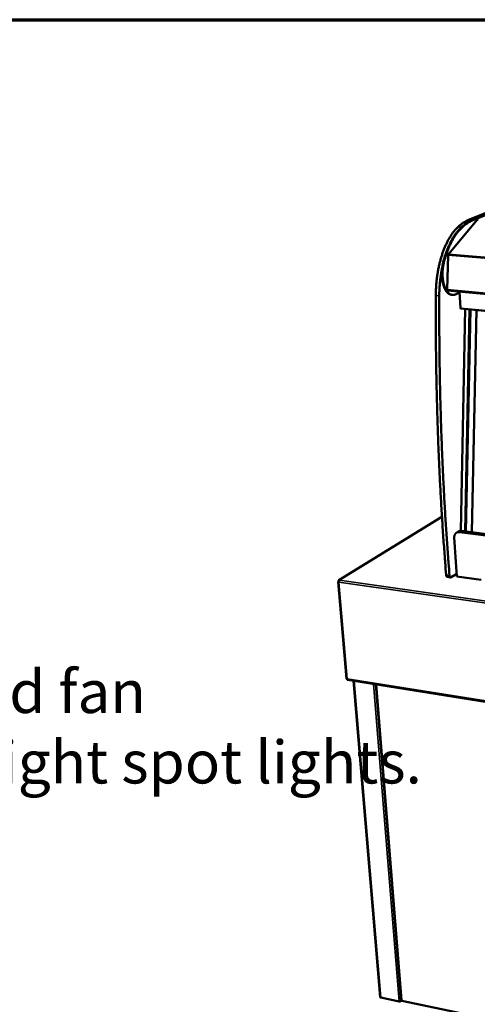
# Model space of a CAD drawing. Units: millimetres. Extents: x 65 to 5840, y 100 to 4100.
# Drawn here: x 4599 to 5027, y 3179 to 4100 of the extents above; entities that cross this region are included whole.
import ezdxf

# ---------------------------------------------------------------- set-up
doc = ezdxf.new("R2010")
doc.units = ezdxf.units.MM
doc.header["$LTSCALE"] = 20
for name, color, linetype, lineweight in [('Border (ISO)', 7, 'Continuous', 70), ('Symbol (ISO)', 7, 'Continuous', 25), ('Visible (ISO)', 7, 'Continuous', 50), ('Visible Narrow (ISO)', 7, 'Continuous', 35)]:
    doc.layers.add(name, color=color, linetype=linetype, lineweight=lineweight)
doc.styles.add('Text Style41', font='tahoma.ttf')

# ---------------------------------------------------------------- blocks, each defined once
blk = doc.blocks.new('Borders Default Border')
at = {"layer": 'Border (ISO)', "flags": 128}
blk.add_lwpolyline([(5, 5), (5, 205), (292, 205), (292, 5), (5, 5)], dxfattribs=at)

msp = doc.modelspace()

# ---------------------------------------------------------------- linework, layer by layer
at = {"layer": 'Visible (ISO)'}
for p, q in [((5018.39, 3912.38), (5149.18, 3965.5)), ((5152.15, 3965.3), (5021.63, 3912.11)), ((5152.15, 3965.3), (5021.63, 3912.11)), ((5152.74, 3965.25), (5022.28, 3912.06)), ((5026.94, 3912.72), (5000.18, 3880.85)), ((5027.85, 3912.65), (5026.94, 3912.72)), ((4999.89, 3879.91), (4998.98, 3847.62)), ((4999.42, 3846.61), (5643.88, 3786.85)), ((5003.19, 3842.68), (5003.84, 3842.62)), ((5006.69, 3843.14), (5010.43, 3844.85)), ((5010.39, 3845.59), (5011.32, 3830.32)), ((5642.42, 3769.69), (5011.54, 3829.91)), ((5015.67, 3829.51), (5011.64, 3621.98)), ((5022.05, 3620.66), (5026.33, 3828.49)), ((4994.1, 3635.24), (4897.77, 3575.72)), ((5009.39, 3621.33), (5007.63, 3620.22)), ((5619.31, 3540.51), (5010.57, 3620.82)), ((5012.32, 3621.94), (5620.3, 3541.87)), ((5005.65, 3615.86), (5008.01, 3579.4)), ((5002.8, 3578.58), (5007.85, 3581.94)), ((4897.06, 3574.28), (4904.81, 3483.56)), ((4897.79, 3574.48), (4897.29, 3574.55)), ((4897.8, 3574.59), (4897.33, 3574.66)), ((4897.33, 3574.66), (4897.46, 3574.53)), ((5002.21, 3578.42), (4999.06, 3578.86)), ((5008.01, 3579.4), (5030.65, 3576.25)), ((4905.72, 3482.58), (5633.84, 3366.85)), ((4936.26, 3185.97), (4911.36, 3481.69)), ((4932.55, 3478.32), (4956.25, 3182.99)), ((4954, 3181.92), (4936.86, 3185.52)), ((4956.35, 3182.91), (4955.68, 3182.28)), ((4956.71, 3182.48), (5592.27, 3048.77))]:
    msp.add_line(p, q, dxfattribs=at)
at = {"layer": 'Visible (ISO)', "flags": 128}
for points in [[(5009.15, 3906.29, 0.008406), (5007.97, 3905.16, 0.016172), (5007.38, 3904.54, 0.001065), (5005.85, 3902.8, 0.00838), (5005.66, 3902.57, 0.007319), (5004.79, 3901.47, 0.007639), (5003.98, 3900.4, 0.006712), (5003.14, 3899.2, 0.006991), (5002.37, 3898.03, 0.006188), (5001.56, 3896.73, 0.00643), (5000.81, 3895.47, 0.005737), (5000.03, 3894.08, 0.005946), (4999.32, 3892.73, 0.00535), (4998.58, 3891.25, 0.00553), (4997.9, 3889.81, 0.00502), (4997.21, 3888.26, 0.005173), (4996.57, 3886.74, 0.004738), (4995.92, 3885.12, 0.004869), (4995.32, 3883.53, 0.0045), (4994.71, 3881.84, 0.004611), (4994.16, 3880.17, 0.0043), (4993.6, 3878.42, 0.004393), (4993.09, 3876.7, 0.004133), (4992.59, 3874.89, 0.004211), (4992.12, 3873.11, 0.003996), (4991.67, 3871.26, 0.00406), (4991.26, 3869.43, 0.003887), (4990.86, 3867.54, 0.003938), (4990.5, 3865.67, 0.003803), (4990.16, 3863.74, 0.003842), (4989.85, 3861.84, 0.003742), (4989.56, 3859.89, 0.00377), (4989.31, 3857.96, 0.003704), (4989.08, 3855.99, 0.003721), (4988.89, 3854.04, 0.003687), (4988.72, 3852.07, 0.003694), (4988.58, 3850.1, 0.003691), (4988.57, 3849.88, 0.000213), (4988.39, 3846.15, 0.007192), (4988.34, 3844.81, 0.003696), (4988.31, 3842.21)], [(4995.3, 3873.2, -0.004462), (4995.95, 3875.62, -0.008517), (4996.32, 3876.87, -0.000308), (4997.36, 3880.2, -0.004453), (4997.44, 3880.43, -0.004796), (4998.02, 3882.12, -0.004673), (4998.65, 3883.85, -0.005081), (4999.28, 3885.47, -0.004936), (4999.96, 3887.12, -0.005418), (5000.63, 3888.66, -0.005248), (5001.36, 3890.23, -0.005815), (5002.07, 3891.69, -0.005615), (5002.84, 3893.17, -0.00628), (5003.59, 3894.53, -0.006046), (5004.4, 3895.93, -0.006823), (5005.18, 3897.2, -0.006551), (5006.03, 3898.49, -0.007454), (5006.83, 3899.66, -0.007141), (5007.71, 3900.85, -0.008184), (5007.9, 3901.09, -0.001019), (5009.46, 3902.99, -0.015826), (5010.05, 3903.67, -0.008211), (5011.25, 3904.91)], [(5011.9, 3904.86, 0.008209), (5010.7, 3903.61, 0.015823), (5010.11, 3902.94, 0.001018), (5008.56, 3901.03, 0.008182), (5008.37, 3900.79, 0.007138), (5007.49, 3899.6, 0.007452), (5006.68, 3898.44, 0.006549), (5005.83, 3897.14, 0.006821), (5005.05, 3895.87, 0.006044), (5004.24, 3894.48, 0.006278), (5003.5, 3893.12, 0.005612), (5002.73, 3891.63, 0.005813), (5002.02, 3890.18, 0.005245), (5001.29, 3888.6, 0.005416), (5000.62, 3887.06, 0.004934), (4999.94, 3885.41, 0.005079), (4999.31, 3883.79, 0.004671), (4998.68, 3882.06, 0.004793), (4998.09, 3880.37, 0.00445), (4998.02, 3880.14, 0.000308), (4996.97, 3876.82, 0.008513), (4996.6, 3875.56, 0.00446), (4995.96, 3873.14)], [(5018.39, 3912.38, 0.009787), (5017.15, 3911.84, 0.018503), (5016.51, 3911.52, 0.001423), (5014.88, 3910.62, 0.009782), (5014.65, 3910.48, 0.008821), (5013.69, 3909.88, 0.009117), (5012.79, 3909.26, 0.008181), (5012.59, 3909.12, 0.000999), (5010.96, 3907.87, 0.01505), (5010.3, 3907.33, 0.008184), (5009.15, 3906.29)], [(5011.25, 3904.91, -0.008909), (5012.54, 3906.16, -0.016247), (5013.28, 3906.81, -0.001177), (5015.09, 3908.29, -0.008903), (5015.33, 3908.48, -0.010079), (5016.34, 3909.21, -0.009705), (5017.41, 3909.92, -0.010931), (5017.7, 3910.1, -0.001764), (5019.52, 3911.13, -0.02057), (5020.24, 3911.5, -0.01094), (5021.63, 3912.11)], [(5022.28, 3912.06, 0.010942), (5020.88, 3911.45, 0.020574), (5020.16, 3911.08, 0.001764), (5018.35, 3910.04, 0.010933), (5018.06, 3909.87, 0.009706), (5016.99, 3909.15, 0.01008), (5015.98, 3908.42, 0.008902), (5015.74, 3908.23, 0.001177), (5013.93, 3906.75, 0.016246), (5013.19, 3906.11, 0.008908), (5011.9, 3904.86)], [(5012.41, 3906.03, -0.008184), (5013.56, 3907.06, -0.015049), (5014.21, 3907.6, -0.000999), (5015.84, 3908.85, -0.008181), (5016.04, 3909, -0.009123), (5016.94, 3909.62, -0.008824), (5017.89, 3910.22, -0.009792), (5018.13, 3910.36, -0.001426), (5019.76, 3911.26, -0.018523), (5020.39, 3911.58, -0.009797), (5021.63, 3912.11)], [(5000.18, 3880.85, 0.027175), (5000.08, 3880.69, 0.049041), (5000.03, 3880.6, 0.010622), (4999.99, 3880.46, 0.008199), (4999.93, 3880.28, 0.037755), (4999.91, 3880.13, 0.023894), (4999.89, 3879.91)], [(4991.59, 3841.91, -0.003567), (4991.62, 3844.42, -0.006948), (4991.66, 3845.72, -0.000199), (4991.83, 3849.34, -0.003563), (4991.84, 3849.54, -0.003563), (4991.97, 3851.45, -0.003557), (4992.13, 3853.35, -0.003586), (4992.32, 3855.25, -0.003571), (4992.53, 3857.15, -0.003629), (4992.77, 3859.03, -0.003605), (4993.04, 3860.91, -0.003693), (4993.07, 3861.12, -0.000213), (4993.65, 3864.63, -0.007223), (4993.87, 3865.87, -0.003698), (4994.36, 3868.29)], [(5003.19, 3842.68, -0.024458), (5002.51, 3842.78, -0.042052), (5002.12, 3842.89, -0.007816), (5001.33, 3843.21, -0.024525), (5001.09, 3843.32, -0.020717), (5000.56, 3843.64, -0.021852), (5000.09, 3843.97, -0.017683), (4999.58, 3844.4, -0.018888), (4999.13, 3844.84, -0.015006), (4998.65, 3845.38, -0.016123), (4998.23, 3845.9, -0.012811), (4997.79, 3846.55, -0.013768), (4997.4, 3847.16, -0.011073), (4996.99, 3847.9, -0.011855), (4996.64, 3848.6, -0.009719), (4996.28, 3849.43, -0.010341), (4995.97, 3850.21, -0.008673), (4995.65, 3851.11, -0.009159), (4995.38, 3851.97, -0.007871), (4995.11, 3852.93, -0.008245), (4994.89, 3853.85, -0.007264), (4994.68, 3854.87, -0.007547), (4994.5, 3855.85, -0.006816), (4994.34, 3856.91, -0.007023), (4994.22, 3857.94, -0.006501), (4994.11, 3859.03, -0.006644), (4994.04, 3860.1, -0.006301), (4993.99, 3861.21, -0.006387), (4993.98, 3862.3, -0.006204), (4993.99, 3863.42, -0.006239), (4994.02, 3864.53, -0.006207), (4994.09, 3865.64, -0.006192), (4994.18, 3866.76, -0.006308), (4994.3, 3867.86, -0.006243), (4994.45, 3868.96, -0.006514), (4994.48, 3869.16, -0.000656), (4994.83, 3871.12, -0.012576), (4994.97, 3871.83, -0.006541), (4995.3, 3873.2)], [(4995.96, 3873.14, 0.006731), (4995.62, 3871.73, 0.012925), (4995.47, 3870.99, 0.000694), (4995.12, 3868.97, 0.006702), (4995.09, 3868.77, 0.006424), (4994.94, 3867.62, 0.00649), (4994.82, 3866.49, 0.006381), (4994.73, 3865.34, 0.006391), (4994.67, 3864.19, 0.006445), (4994.64, 3863.05, 0.0064), (4994.64, 3861.9, 0.00662), (4994.66, 3860.77, 0.006519), (4994.72, 3859.63, 0.006917), (4994.81, 3858.54, 0.006752), (4994.92, 3857.42, 0.007353), (4995.07, 3856.37, 0.007115), (4995.24, 3855.28, 0.007954), (4995.44, 3854.28, 0.007629), (4995.67, 3853.25, 0.008758), (4995.92, 3852.32, 0.008326), (4996.21, 3851.34, 0.009813), (4996.5, 3850.48, 0.009252), (4996.84, 3849.58, 0.011186), (4997.18, 3848.8, 0.010466), (4997.57, 3847.98, 0.012949), (4997.95, 3847.29, 0.012048), (4998.39, 3846.57, 0.015175), (4998.79, 3845.97, 0.014085), (4999.27, 3845.35, 0.017887), (4999.72, 3844.85, 0.01665), (5000.23, 3844.35, 0.020975), (5000.7, 3843.95, 0.019718), (5001.24, 3843.56, 0.024062), (5001.74, 3843.26, 0.023003), (5002.29, 3843.01, 0.026432), (5002.81, 3842.82, 0.025817), (5003.37, 3842.68, 0.027241), (5003.92, 3842.61, 0.027233), (5004.47, 3842.6, 0.026096), (5004.75, 3842.62, 0.008407), (5005.58, 3842.75, 0.041742), (5006.02, 3842.86, 0.025629), (5006.69, 3843.14)], [(4988.31, 3842.21, 0.000733), (4988.28, 3829.17, 0.001453), (4988.29, 3822.58, 0.000008), (4988.38, 3803.3, 0.000733), (4988.38, 3803.08, 0.000736), (4988.47, 3793.38, 0.000737), (4988.59, 3783.7, 0.000741), (4988.73, 3774.07, 0.000741), (4988.9, 3764.45, 0.000746), (4989.1, 3754.89, 0.000746), (4989.33, 3745.34, 0.000751), (4989.59, 3735.86, 0.000751), (4989.87, 3726.38, 0.000756), (4990.18, 3716.98, 0.000757), (4990.52, 3707.58, 0.000762), (4990.88, 3698.25, 0.000763), (4991.28, 3688.93, 0.000769), (4991.69, 3679.69, 0.000769), (4992.14, 3670.45, 0.000776), (4992.61, 3661.3, 0.000776), (4993.11, 3652.15, 0.000783), (4993.63, 3643.08, 0.000783), (4994.18, 3634.02, 0.000791), (4994.75, 3625.05, 0.000791), (4995.36, 3616.07, 0.000799), (4995.37, 3615.85, 0.00001), (4996.63, 3598.32, 0.001596), (4997.07, 3592.46, 0.000799), (4998.01, 3580.76)], [(4991.59, 3841.91, 0.000731), (4991.55, 3828.85, 0.00145), (4991.56, 3822.27, 0.000008), (4991.64, 3802.97, 0.000731), (4991.64, 3802.75, 0.000734), (4991.73, 3793.05, 0.000735), (4991.84, 3783.36, 0.000739), (4991.98, 3773.72, 0.000739), (4992.15, 3764.1, 0.000744), (4992.35, 3754.54, 0.000744), (4992.57, 3744.98, 0.000749), (4992.82, 3735.5, 0.000749), (4993.1, 3726.01, 0.000754), (4993.41, 3716.6, 0.000755), (4993.74, 3707.2, 0.00076), (4994.1, 3697.87, 0.000761), (4994.49, 3688.55, 0.000767), (4994.9, 3679.3, 0.000767), (4995.34, 3670.06, 0.000774), (4995.81, 3660.9, 0.000774), (4996.3, 3651.74, 0.000781), (4996.82, 3642.67, 0.000781), (4997.36, 3633.61, 0.000789), (4997.93, 3624.63, 0.000789), (4998.53, 3615.65, 0.000797), (4998.54, 3615.43, 0.00001), (4999.79, 3597.89, 0.001592), (5000.23, 3592.03, 0.000797), (5001.16, 3580.32)], [(4998.98, 3847.62, 0.028353), (4998.98, 3847.39, 0.042111), (4999, 3847.24, 0.011206), (4999.06, 3847.01, 0.026689), (4999.09, 3846.92, 0.050509), (4999.15, 3846.82, 0.037047), (4999.24, 3846.7, 0.095167), (4999.3, 3846.65, 0.056919), (4999.42, 3846.61)], [(5011.32, 3830.32, 0.097129), (5011.33, 3830.17, 0.097129), (5011.39, 3830.03, 0.061464), (5011.46, 3829.96, 0.061464), (5011.54, 3829.91)], [(5010.57, 3620.82, 0.028133), (5009.94, 3620.87, 0.045227), (5009.55, 3620.85, 0.010079), (5008.83, 3620.72, 0.028401), (5008.58, 3620.66, 0.030198), (5008.13, 3620.48, 0.029931), (5007.7, 3620.25, 0.030276), (5007.3, 3619.98, 0.030398), (5006.94, 3619.66, 0.02917), (5006.61, 3619.29, 0.029654), (5006.34, 3618.89, 0.027249), (5006.1, 3618.43, 0.027983), (5005.91, 3617.97, 0.025064), (5005.84, 3617.72, 0.008206), (5005.68, 3616.95, 0.040759), (5005.64, 3616.54, 0.024967), (5005.65, 3615.86)], [(5009.39, 3621.33, -0.022639), (5009.8, 3621.57, -0.038754), (5010.05, 3621.67, -0.006844), (5010.6, 3621.85, -0.02269), (5010.77, 3621.89, -0.021292), (5010.94, 3621.92, -0.006057), (5011.53, 3621.98, -0.035746), (5011.83, 3621.98, -0.021196), (5012.32, 3621.94)], [(4898.45, 3575.84, 0.035838), (4898.25, 3575.67, 0.062834), (4898.16, 3575.55, 0.017654), (4897.99, 3575.25, 0.03342), (4897.93, 3575.09, 0.024274), (4897.88, 3574.93, 0.009688), (4897.79, 3574.53, 0.042351), (4897.77, 3574.31, 0.025941), (4897.78, 3573.96)], [(4998.01, 3580.76, 0.020525), (4998.05, 3580.39, 0.032837), (4998.1, 3580.16, 0.005917), (4998.21, 3579.76, 0.019869), (4998.26, 3579.65, 0.031386), (4998.35, 3579.45, 0.027678), (4998.48, 3579.24, 0.044658), (4998.57, 3579.14, 0.024557), (4998.75, 3578.98, 0.076168), (4998.86, 3578.91, 0.046803), (4999.06, 3578.86)], [(5002.8, 3578.58, -0.065335), (5002.6, 3578.46, -0.086813), (5002.42, 3578.42, -0.037125), (5002.18, 3578.43, -0.069034), (5002.06, 3578.46, -0.057742), (5001.88, 3578.55, -0.057771), (5001.73, 3578.69, -0.035868), (5001.57, 3578.89, -0.039565), (5001.46, 3579.09, -0.023361), (5001.4, 3579.23, -0.007994), (5001.26, 3579.65, -0.037094), (5001.2, 3579.91, -0.024123), (5001.16, 3580.32)], [(4936.86, 3185.52, -0.04466), (4936.68, 3185.57, -0.057715), (4936.55, 3185.63, -0.022434), (4936.42, 3185.72, -0.035771), (4936.34, 3185.78, -0.093267), (4936.3, 3185.85, -0.057245), (4936.26, 3185.97)], [(4955.68, 3182.28, -0.029648), (4955.48, 3182.13, -0.05253), (4955.36, 3182.07, -0.012647), (4955.07, 3181.97, -0.027867), (4954.93, 3181.93, -0.023213), (4954.8, 3181.91, -0.008963), (4954.45, 3181.87, -0.041961), (4954.28, 3181.88, -0.024731), (4954, 3181.92)]]:
    msp.add_lwpolyline(points, format="xyb", dxfattribs=at)
at = {"layer": 'Visible (ISO)'}
for points, knots in [([(4897.29, 3574.55), (4897.01, 3574.39), (4896.99, 3574.2), (4897.26, 3574.08), (4897.28, 3574.07), (4897.3, 3574.06), (4897.33, 3574.05)], [0, 0, 0, 0, 1.066564, 1.066564, 1.066564, 1.159279, 1.159279, 1.159279, 1.159279]), ([(4897.96, 3575.8), (4897.56, 3575.67), (4897.31, 3575.27), (4897.32, 3574.78), (4897.32, 3574.74), (4897.32, 3574.7), (4897.33, 3574.66)], [0.411517, 0.411517, 0.411517, 0.411517, 1.478081, 1.478081, 1.478081, 1.570796, 1.570796, 1.570796, 1.570796]), ([(4904.81, 3483.56), (4904.82, 3483.52), (4904.88, 3483.48), (4905, 3483.46), (4905.12, 3483.44), (4905.29, 3483.43), (4905.5, 3483.45)], [-0.6304376, -0.6304376, -0.6304376, -0.6304376, -0.3161529, -0.3161529, -0.3161529, 0, 0, 0, 0]), ([(4905.72, 3482.58), (4905.63, 3482.6), (4905.55, 3482.71), (4905.51, 3482.89), (4905.48, 3483.04), (4905.47, 3483.23), (4905.5, 3483.45)], [-0.7075376, -0.7075376, -0.7075376, -0.7075376, -0.3161529, -0.3161529, -0.3161529, 0, 0, 0, 0]), ([(4956.25, 3182.99), (4956.26, 3182.95), (4956.32, 3182.91), (4956.44, 3182.89), (4956.51, 3182.89), (4956.6, 3182.89), (4956.7, 3182.9)], [-0.6386928, -0.6386928, -0.6386928, -0.6386928, -0.2469362, -0.2469362, -0.2469362, 0, 0, 0, 0]), ([(4956.71, 3182.48), (4956.68, 3182.49), (4956.66, 3182.54), (4956.66, 3182.64), (4956.66, 3182.71), (4956.68, 3182.8), (4956.7, 3182.9)], [-0.6151475, -0.6151475, -0.6151475, -0.6151475, -0.2469362, -0.2469362, -0.2469362, 0, 0, 0, 0])]:
    msp.add_open_spline(points, degree=3, knots=knots, dxfattribs=at)
for points in [[(4897.33, 3574.05), (4897.45, 3574.01), (4897.6, 3573.97), (4897.78, 3573.96)], [(4898.45, 3575.84), (4898.28, 3575.87), (4898.11, 3575.86), (4897.96, 3575.8)]]:
    msp.add_open_spline(points, degree=3, dxfattribs=at)
at = {"layer": 'Visible Narrow (ISO)'}
for p, q in [((5012.41, 3906.03), (5009.15, 3906.29)), ((5011.25, 3904.91), (5011.9, 3904.86)), ((5021.63, 3912.11), (5018.39, 3912.38)), ((5022.28, 3912.06), (5021.63, 3912.11)), ((5648.79, 3823.52), (4999.89, 3879.91)), ((5649.03, 3824.57), (5000.18, 3880.85)), ((4995.3, 3873.2), (4995.96, 3873.14)), ((4988.31, 3842.21), (4991.59, 3841.91)), ((5643.99, 3787.92), (4998.98, 3847.62)), ((5011.32, 3830.32), (5642.45, 3770.13)), ((5015.74, 3829.5), (5011.71, 3621.98)), ((5019.64, 3829.13), (5015.51, 3621.52)), ((5020.99, 3829), (5016.84, 3621.34)), ((5025.96, 3828.53), (5021.69, 3620.7)), ((4994.12, 3634.97), (4898.45, 3575.84)), ((5012.32, 3621.94), (5010.57, 3620.82)), ((4897.78, 3573.96), (4905.5, 3483.45)), ((5638.66, 3468.07), (4897.78, 3573.96)), ((4898.45, 3575.84), (5639.15, 3470.24)), ((5001.16, 3580.32), (4998.01, 3580.76)), ((4905.5, 3483.45), (5633.29, 3367.87)), ((4911.96, 3481.59), (4936.86, 3185.52)), ((4930.04, 3478.72), (4954, 3181.92)), ((4931.87, 3478.43), (4955.68, 3182.28)), ((4956.7, 3182.9), (4933.03, 3478.24)), ((4956.7, 3182.9), (5591.87, 3049.32))]:
    msp.add_line(p, q, dxfattribs=at)
for points, knots in [([(4897.77, 3574.3), (4897.71, 3574.27), (4897.65, 3574.23), (4897.5, 3574.15), (4897.41, 3574.1), (4897.33, 3574.05)], [-0.1344854, -0.1344854, -0.1344854, -0.1344854, -0.0789477, -0.0789477, 0, 0, 0, 0]), ([(4897.96, 3575.8), (4897.97, 3575.65), (4897.99, 3575.48), (4898.01, 3575.31), (4898.01, 3575.3), (4898.01, 3575.29)], [-0.2169202, -0.2169202, -0.2169202, -0.2169202, -0.13503315, -0.13503315, -0.12919958, -0.12919958, -0.12919958, -0.12919958])]:
    msp.add_open_spline(points, degree=3, knots=knots, dxfattribs=at)

# ---------------------------------------------------------------- block references
at = {"xscale": 20, "yscale": 20, "zscale": 20}
msp.add_blockref('Borders Default Border', (0, 0), dxfattribs=at)

# ---------------------------------------------------------------- texts
at = {"layer": 'Symbol (ISO)', "char_height": 40, "attachment_point": 7, "style": 'Text Style41'}
for s, insert in [('e.g.near entrance/exit doors, open windows, under air conditioning units or a ceiling mounted fan', (2235.24, 3439.13)), ('Do not install units where there is high radiated heat, e.g. direct sunlight, room heaters, or bright spot lights.', (2237.67, 3373.27))]:
    msp.add_mtext(s, dxfattribs=dict(at, insert=insert))

doc.saveas('drawing.dxf')
